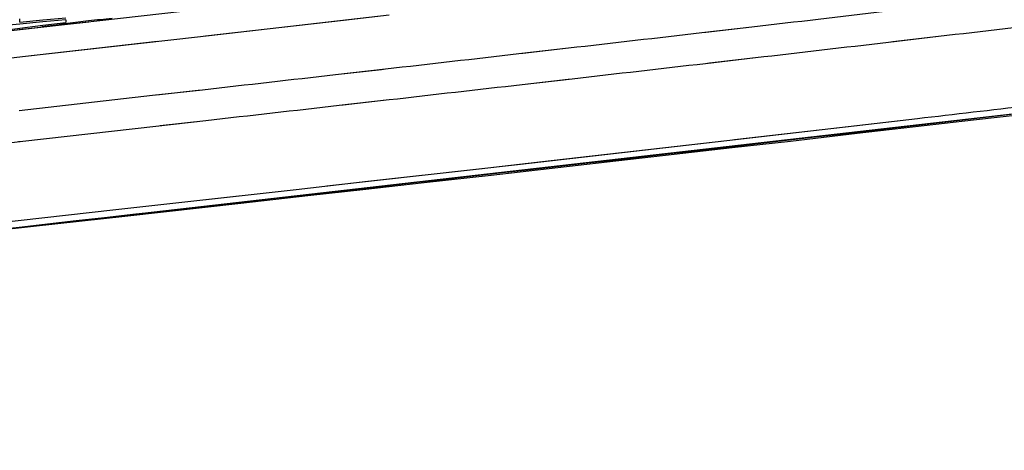
# Model space of a CAD drawing. Units: millimetres. Extents: x 64878 to 67096, y 660 to 2170.
# Drawn here: x 66127 to 66148, y 1563 to 1573 of the extents above; entities that cross this region are included whole.
import ezdxf

# ---------------------------------------------------------------- set-up
doc = ezdxf.new("R2010")
doc.units = ezdxf.units.MM
doc.header["$LTSCALE"] = 16.335
doc.layers.get('0').update_dxf_attribs({"linetype": 'CONTINUOUS'})

msp = doc.modelspace()

# ---------------------------------------------------------------- linework, layer by layer
at = {"color": 7, "linetype": 'Continuous'}
for p, q in [((66130.204, 1572.782), (66126.203, 1572.329)), ((66127.152, 1572.598), (66127.652, 1572.644)), ((66134.719, 1572.701), (66130.531, 1572.224)), ((66134.719, 1572.7), (66133.719, 1572.586)), ((66126.651, 1572.506), (66126.152, 1572.46)), ((66127.689, 1572.497), (66126.635, 1572.378)), ((66127.151, 1572.553), (66126.651, 1572.506)), ((66126.651, 1572.415), (66127.151, 1572.48)), ((66126.652, 1572.552), (66126.652, 1572.623)), ((66126.652, 1572.552), (66127.152, 1572.598)), ((66127.652, 1572.6), (66127.151, 1572.553)), ((66127.151, 1572.48), (66127.652, 1572.545)), ((66127.691, 1572.518), (66127.64, 1572.511)), ((66127.691, 1572.517), (66127.64, 1572.511)), ((66127.652, 1572.6), (66127.652, 1572.545)), ((66128.155, 1572.55), (66127.689, 1572.497)), ((66133.719, 1572.586), (66130.709, 1572.244)), ((66142.637, 1572.441), (66141.546, 1572.315)), ((66142.637, 1572.44), (66141.637, 1572.325)), ((66126.152, 1572.35), (66126.651, 1572.415)), ((66130.531, 1572.224), (66126.71, 1571.791)), ((66141.637, 1572.325), (66141.546, 1572.314)), ((66146.716, 1572.234), (66145.623, 1572.106)), ((66146.716, 1572.234), (66145.716, 1572.117)), ((66129.658, 1572.125), (66126.71, 1571.791)), ((66145.716, 1572.117), (66145.623, 1572.106)), ((66126.71, 1571.791), (66125.736, 1571.681)), ((66138.637, 1571.98), (66137.547, 1571.855)), ((66137.637, 1571.865), (66137.547, 1571.855)), ((66138.637, 1571.979), (66137.637, 1571.865)), ((66142.715, 1571.769), (66141.623, 1571.642)), ((66141.715, 1571.652), (66141.624, 1571.642)), ((66142.715, 1571.768), (66141.715, 1571.652)), ((66155.861, 1571.4), (66127.478, 1568.163)), ((66134.637, 1571.523), (66133.548, 1571.399)), ((66134.548, 1571.512), (66133.548, 1571.398)), ((66134.637, 1571.522), (66134.548, 1571.512)), ((66138.714, 1571.308), (66137.624, 1571.183)), ((66138.624, 1571.297), (66137.624, 1571.182)), ((66138.714, 1571.307), (66138.624, 1571.297)), ((66129.548, 1570.945), (66126.638, 1570.615)), ((66130.638, 1571.068), (66129.548, 1570.945)), ((66130.548, 1571.058), (66129.638, 1570.955)), ((66130.638, 1571.068), (66130.548, 1571.058)), ((66134.714, 1570.851), (66133.624, 1570.727)), ((66133.714, 1570.737), (66133.624, 1570.727)), ((66134.714, 1570.851), (66133.714, 1570.737)), ((66148.942, 1570.579), (66147.48, 1570.409)), ((66129.624, 1570.273), (66126.714, 1569.944)), ((66130.714, 1570.397), (66129.624, 1570.274)), ((66130.714, 1570.397), (66129.714, 1570.284)), ((66142.092, 1569.967), (66146.256, 1570.448)), ((66144.686, 1570.266), (66146.256, 1570.448)), ((66147.48, 1570.409), (66146.211, 1570.262)), ((66142.256, 1569.986), (66144.686, 1570.266)), ((66144.942, 1570.116), (66143.48, 1569.948)), ((66146.211, 1570.262), (66144.942, 1570.116)), ((66126.714, 1569.944), (66125.625, 1569.821)), ((66126.714, 1569.944), (66126.625, 1569.934)), ((66137.584, 1569.453), (66142.092, 1569.967)), ((66140.685, 1569.806), (66142.092, 1569.967)), ((66143.48, 1569.948), (66142.211, 1569.803)), ((66138.254, 1569.529), (66140.685, 1569.806)), ((66140.942, 1569.658), (66139.48, 1569.492)), ((66142.211, 1569.803), (66140.942, 1569.658)), ((66133.359, 1568.975), (66137.584, 1569.453)), ((66136.685, 1569.351), (66138.254, 1569.529)), ((66139.48, 1569.492), (66138.21, 1569.349)), ((66134.253, 1569.076), (66136.685, 1569.351)), ((66136.942, 1569.206), (66135.48, 1569.041)), ((66138.21, 1569.349), (66136.942, 1569.206)), ((66132.685, 1568.899), (66134.253, 1569.076)), ((66135.48, 1569.041), (66134.21, 1568.899)), ((66128.685, 1568.45), (66132.685, 1568.899)), ((66130.253, 1568.626), (66132.685, 1568.899)), ((66134.21, 1568.899), (66132.942, 1568.757)), ((66131.48, 1568.594), (66128.942, 1568.311)), ((66132.942, 1568.757), (66131.48, 1568.594)), ((66125.536, 1568.097), (66128.685, 1568.45)), ((66128.942, 1568.311), (66127.48, 1568.148))]:
    msp.add_line(p, q, dxfattribs=at)
for points in [[(66145.544, 1572.778), (66144.575, 1572.665), (66143.606, 1572.553), (66142.637, 1572.44)], [(66127.64, 1572.511), (66127.47, 1572.488), (66127.301, 1572.463), (66127.131, 1572.446)], [(66128.152, 1572.577), (66127.999, 1572.557), (66127.845, 1572.538), (66127.691, 1572.518)], [(66128.669, 1572.627), (66128.497, 1572.612), (66128.325, 1572.594), (66128.152, 1572.577)], [(66149.623, 1572.576), (66148.654, 1572.461), (66147.685, 1572.347), (66146.716, 1572.234)], [(66141.546, 1572.314), (66140.576, 1572.202), (66139.607, 1572.091), (66138.637, 1571.979)], [(66145.623, 1572.106), (66144.654, 1571.993), (66143.684, 1571.88), (66142.715, 1571.768)], [(66137.547, 1571.855), (66136.577, 1571.744), (66135.607, 1571.633), (66134.637, 1571.522)], [(66141.624, 1571.642), (66140.654, 1571.53), (66139.684, 1571.418), (66138.714, 1571.307)], [(66133.548, 1571.398), (66132.578, 1571.288), (66131.608, 1571.178), (66130.638, 1571.068)], [(66137.624, 1571.182), (66136.654, 1571.072), (66135.684, 1570.961), (66134.714, 1570.851)], [(66112.978, 1566.545), (66126.221, 1568.045), (66139.471, 1569.485), (66152.705, 1571.06)], [(66133.624, 1570.727), (66132.654, 1570.617), (66131.684, 1570.507), (66130.714, 1570.397)], [(66146.256, 1570.448), (66147.066, 1570.542), (66147.876, 1570.636), (66148.687, 1570.731)], [(66127.48, 1568.148), (66113.291, 1566.569), (66099.099, 1565.002), (66084.936, 1563.206)]]:
    msp.add_open_spline(points, degree=3, dxfattribs=at)

doc.saveas('drawing.dxf')
